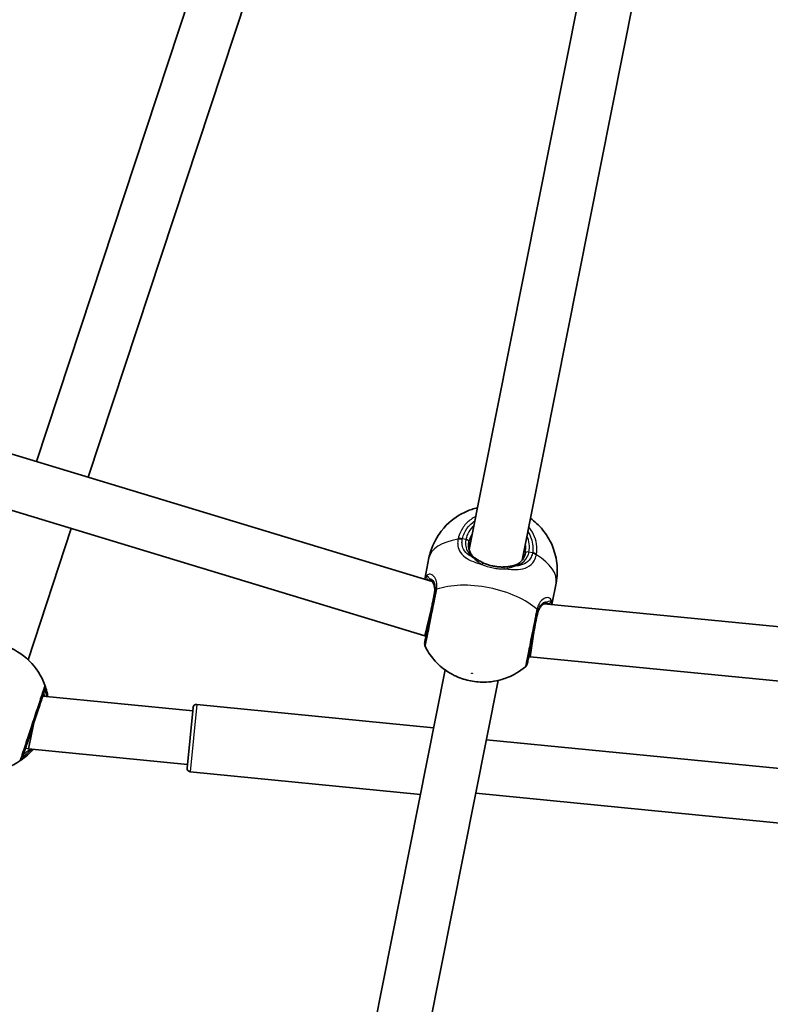
# Model space of a CAD drawing. Units: millimetres. Extents: x -7120 to 7330, y -7045 to 7405.
# Drawn here: x -312 to -91, y -1346 to -1055 of the extents above; entities that cross this region are included whole.
import ezdxf

# ---------------------------------------------------------------- set-up
doc = ezdxf.new("R2010")
doc.units = ezdxf.units.MM
doc.layers.add('Widoczne (ISO)', color=7, linetype='Continuous', lineweight=35)
doc.layers.add('Widoczne wąskie (ISO)', color=7, linetype='Continuous', lineweight=25)

msp = doc.modelspace()

# ---------------------------------------------------------------- linework, layer by layer
at = {"layer": 'Widoczne (ISO)'}
for p, q in [((-307.46, -1185.48), (-243.85, -992.7)), ((-292.14, -1190.12), (-228.53, -997.34)), ((-179.61, -1211.54), (-145.36, -1039.37)), ((-163.92, -1214.66), (-129.67, -1042.49)), ((-190.55, -1220.94), (-426.97, -1149.22)), ((-192.72, -1237), (-434.09, -1163.78)), ((-309.94, -1244.07), (-297.16, -1205.32)), ((-192.72, -1220.28), (-191.47, -1214)), ((-155.15, -1227.75), (-153.91, -1221.47)), ((88.46, -1251.75), (-157.41, -1227.53)), ((-192.72, -1237), (-190.78, -1229.23)), ((-192.34, -1237.08), (-192.72, -1237)), ((-161.55, -1243.2), (-160.37, -1235.28)), ((-161.55, -1243.2), (-161.93, -1243.12)), ((89.46, -1267.92), (-161.55, -1243.2)), ((-222.53, -1427.31), (-186.68, -1247.09)), ((-206.84, -1430.43), (-170.99, -1250.21)), ((-305.59, -1254.81), (-261.3, -1259.18)), ((-260.11, -1257.29), (-190.08, -1264.19)), ((-262.97, -1276.1), (-261.2, -1258.18)), ((-308.36, -1263.22), (-309.8, -1270.47)), ((-174.48, -1267.74), (-54.11, -1279.6)), ((-310.67, -1270.21), (-309.8, -1270.47)), ((-309.8, -1270.47), (-262.87, -1275.1)), ((-262.07, -1277.19), (-194, -1283.9)), ((-177.61, -1283.5), (-55.68, -1295.52))]:
    msp.add_line(p, q, dxfattribs=at)
msp.add_circle((105.35, 180.08), 7225, dxfattribs=at)
for centre, radius, start, end in [((-322.99, -1258.09), 19.15, 19.7196, 123.7604), ((-190.75, -1239.35), 2, 168.75, 206.9514), ((-164.27, -1244.62), 2, 310.5486, 348.75), ((-260.21, -1258.28), 1, 84.37, 174.37), ((-322.99, -1258.09), 19.15, 199.7196, 303.7604), ((-261.97, -1276.19), 1, 174.37, 264.37)]:
    msp.add_arc(centre, radius, start, end, dxfattribs=at)
for points, knots in [([(-177.15, -1199.17), (-177.68, -1199.3), (-178.23, -1199.45), (-179.79, -1199.97), (-180.86, -1200.41), (-183.82, -1202.05), (-185.91, -1203.56), (-189.08, -1207.64), (-190.21, -1209.67), (-191.15, -1212.61), (-191.33, -1213.3), (-191.47, -1214)], [3.9130319, 3.9130319, 3.9130319, 3.9130319, 4.0243678, 4.0243678, 4.2065582, 4.2065582, 4.4815139, 4.4815139, 4.6596448, 4.6596448, 4.712389, 4.712389, 4.712389, 4.712389]), ([(-153.91, -1221.47), (-153.51, -1219.48), (-153.45, -1217.43), (-153.9, -1213.55), (-154.44, -1211.74), (-155.89, -1208.37), (-156.85, -1206.93), (-159.05, -1204.2), (-160.27, -1203.16), (-161.4, -1202.34), (-161.43, -1202.32), (-161.46, -1202.3)], [1.5707963, 1.5707963, 1.5707963, 1.5707963, 1.7211326, 1.7211326, 1.8833755, 1.8833755, 2.0839074, 2.0839074, 2.3621539, 2.3621539, 2.3701534, 2.3701534, 2.3701534, 2.3701534]), ([(-179.66, -1209.2), (-179.74, -1209.63), (-179.78, -1210.05), (-179.76, -1210.84), (-179.7, -1211.21), (-179.51, -1211.9), (-179.37, -1212.22), (-179.03, -1212.82), (-178.82, -1213.1), (-178.34, -1213.62), (-178.06, -1213.86), (-177.75, -1214.09)], [6.2734229, 6.2734229, 6.2734229, 6.2734229, 6.447636, 6.447636, 6.6218492, 6.6218492, 6.7960623, 6.7960623, 6.9702754, 6.9702754, 7.1444886, 7.1444886, 7.1444886, 7.1444886]), ([(-166.62, -1216.3), (-166.24, -1216.21), (-165.89, -1216.1), (-165.24, -1215.8), (-164.95, -1215.62), (-164.4, -1215.2), (-164.15, -1214.96), (-163.71, -1214.39), (-163.52, -1214.07), (-163.2, -1213.35), (-163.07, -1212.95), (-162.98, -1212.51)], [5.4023573, 5.4023573, 5.4023573, 5.4023573, 5.5765704, 5.5765704, 5.7507835, 5.7507835, 5.9249966, 5.9249966, 6.0992098, 6.0992098, 6.2734229, 6.2734229, 6.2734229, 6.2734229]), ([(-175.3, -1215.5), (-175.49, -1215.41), (-175.68, -1215.33), (-176.03, -1215.14), (-176.21, -1215.05), (-176.55, -1214.86), (-176.71, -1214.77), (-177.03, -1214.57), (-177.18, -1214.47), (-177.47, -1214.28), (-177.61, -1214.18), (-177.75, -1214.09)], [0, 0, 0, 0, 0.0695389, 0.0695389, 0.1390777, 0.1390777, 0.2086166, 0.2086166, 0.2781555, 0.2781555, 0.3476944, 0.3476944, 0.3476944, 0.3476944]), ([(-175.3, -1215.5), (-174.95, -1215.66), (-174.58, -1215.81), (-173.82, -1216.07), (-173.43, -1216.18), (-172.63, -1216.38), (-172.22, -1216.46), (-171.41, -1216.59), (-171, -1216.63), (-170.2, -1216.68), (-169.8, -1216.68), (-169.41, -1216.67)], [5.754988, 5.754988, 5.754988, 5.754988, 5.8874973, 5.8874973, 6.0200067, 6.0200067, 6.152516, 6.152516, 6.2850254, 6.2850254, 6.4175347, 6.4175347, 6.4175347, 6.4175347]), ([(-169.41, -1216.67), (-169.21, -1216.66), (-169, -1216.65), (-168.6, -1216.62), (-168.41, -1216.6), (-168.02, -1216.56), (-167.83, -1216.53), (-167.47, -1216.47), (-167.29, -1216.44), (-166.94, -1216.38), (-166.78, -1216.34), (-166.62, -1216.3)], [0, 0, 0, 0, 0.0695389, 0.0695389, 0.1390777, 0.1390777, 0.2086166, 0.2086166, 0.2781555, 0.2781555, 0.3476944, 0.3476944, 0.3476944, 0.3476944]), ([(-190.86, -1220.66), (-190.9, -1220.64), (-190.94, -1220.61), (-191.01, -1220.57), (-191.04, -1220.55), (-191.09, -1220.52), (-191.11, -1220.51), (-191.15, -1220.49), (-191.16, -1220.49), (-191.16, -1220.49), (-191.16, -1220.49), (-191.16, -1220.49)], [0, 0, 0, 0, 0.0418805, 0.0418805, 0.0837611, 0.0837611, 0.1256416, 0.1256416, 0.1675221, 0.1675221, 0.1740935, 0.1740935, 0.1740935, 0.1740935]), ([(-189.91, -1224.85), (-189.82, -1224.4), (-189.77, -1223.97), (-189.75, -1223.19), (-189.78, -1222.83), (-189.9, -1222.19), (-189.99, -1221.91), (-190.2, -1221.42), (-190.32, -1221.22), (-190.59, -1220.89), (-190.73, -1220.76), (-190.86, -1220.66)], [12.5468793, 12.5468793, 12.5468793, 12.5468793, 12.7210925, 12.7210925, 12.8953056, 12.8953056, 13.0695187, 13.0695187, 13.2437319, 13.2437319, 13.417945, 13.417945, 13.417945, 13.417945]), ([(-189.81, -1224.37), (-189.89, -1224.75), (-189.97, -1225.15), (-190.42, -1227.42), (-190.82, -1229.44), (-191.55, -1233.13), (-191.89, -1234.8), (-192.39, -1237.32), (-192.56, -1238.2), (-192.69, -1238.85), (-192.71, -1238.96), (-192.71, -1238.96)], [0, 0, 0, 0, 0.129537, 0.129537, 0.725375, 0.725375, 1.299703, 1.299703, 1.842753, 1.842753, 2.106929, 2.106929, 2.106929, 2.106929]), ([(-157.02, -1227.4), (-157.18, -1227.43), (-157.36, -1227.5), (-157.73, -1227.71), (-157.92, -1227.84), (-158.3, -1228.21), (-158.49, -1228.43), (-158.84, -1228.98), (-159.01, -1229.3), (-159.29, -1230.04), (-159.41, -1230.45), (-159.5, -1230.9)], [5.4023573, 5.4023573, 5.4023573, 5.4023573, 5.5765704, 5.5765704, 5.7507835, 5.7507835, 5.9249966, 5.9249966, 6.0992098, 6.0992098, 6.2734229, 6.2734229, 6.2734229, 6.2734229]), ([(-156.67, -1227.35), (-156.67, -1227.35), (-156.67, -1227.35), (-156.68, -1227.35), (-156.69, -1227.35), (-156.72, -1227.35), (-156.75, -1227.35), (-156.81, -1227.36), (-156.84, -1227.36), (-156.92, -1227.38), (-156.97, -1227.39), (-157.02, -1227.4)], [0.1736009, 0.1736009, 0.1736009, 0.1736009, 0.1801723, 0.1801723, 0.2220528, 0.2220528, 0.2639333, 0.2639333, 0.3058138, 0.3058138, 0.3476944, 0.3476944, 0.3476944, 0.3476944]), ([(-162.31, -1245.01), (-162.31, -1245.01), (-162.27, -1244.81), (-162.09, -1243.89), (-161.9, -1242.98), (-161.42, -1240.56), (-161.12, -1239.04), (-160.42, -1235.53), (-160.02, -1233.52), (-159.57, -1231.24), (-159.49, -1230.82), (-159.41, -1230.42)], [1.067827, 1.067827, 1.067827, 1.067827, 1.422771, 1.422771, 1.925821, 1.925821, 2.446576, 2.446576, 3.038238, 3.038238, 3.174755, 3.174755, 3.174755, 3.174755]), ([(-192.53, -1240.26), (-191.61, -1242.07), (-190.58, -1243.41), (-188.24, -1245.98), (-186.98, -1246.93), (-184.13, -1248.76), (-182.67, -1249.36), (-179.82, -1250.27), (-178.43, -1250.55), (-175.35, -1250.78), (-173.68, -1250.78), (-170.47, -1250.11), (-169.36, -1249.8), (-166.58, -1248.65), (-164.84, -1247.74), (-162.97, -1246.14)], [5.066517, 5.066517, 5.066517, 5.066517, 5.280683, 5.280683, 5.584771, 5.584771, 6.046458, 6.046458, 6.533126, 6.533126, 7.019793, 7.019793, 7.240596, 7.240596, 7.499854, 7.499854, 7.499854, 7.499854]), ([(-304.1, -1254.96), (-304.14, -1254.69), (-304.19, -1254.43), (-304.43, -1253.28), (-304.64, -1252.58), (-304.88, -1251.86), (-304.94, -1251.69), (-304.96, -1251.63)], [2.7279732, 2.7279732, 2.7279732, 2.7279732, 2.8232659, 2.8232659, 3.1820177, 3.1820177, 3.4062376, 3.4062376, 3.4062376, 3.4062376]), ([(-311.58, -1272.97), (-311.56, -1272.92), (-311.53, -1272.82), (-311.38, -1272.37), (-311.24, -1271.94), (-310.81, -1270.63), (-310.48, -1269.65), (-309.71, -1267.31), (-309.26, -1265.93), (-308.26, -1262.93), (-307.73, -1261.3), (-306.71, -1258.22), (-306.24, -1256.78), (-305.44, -1254.36), (-305.14, -1253.46), (-304.99, -1253.01), (-304.97, -1252.95), (-304.96, -1252.92)], [0, 0, 0, 0, 0.206308, 0.206308, 0.5364, 0.5364, 0.96552, 0.96552, 1.422771, 1.422771, 1.925821, 1.925821, 2.446576, 2.446576, 3.038238, 3.038238, 3.174755, 3.174755, 3.174755, 3.174755]), ([(-312.35, -1274.01), (-312.3, -1273.98), (-312.21, -1273.92), (-311.84, -1273.66), (-311.49, -1273.41), (-310.52, -1272.63), (-309.84, -1272.04), (-308.92, -1271.09), (-308.71, -1270.85), (-308.49, -1270.6)], [0, 0, 0, 0, 0.1656807, 0.1656807, 0.4307699, 0.4307699, 0.7633722, 0.7633722, 0.8647431, 0.8647431, 0.8647431, 0.8647431])]:
    msp.add_open_spline(points, degree=3, knots=knots, dxfattribs=at)
at = {"layer": 'Widoczne wąskie (ISO)'}
for p, q in [((-180.54, -1208.54), (-181.6, -1208.33)), ((-160.86, -1212.46), (-161.91, -1212.25)), ((-260.11, -1257.29), (-262.07, -1277.19))]:
    msp.add_line(p, q, dxfattribs=at)
for centre, major_axis, ratio, start_param, end_param in [((-171.23, -1210.39), (-9.32, 1.85), 0.882774, 5.713564, 6.283185), ((-171.32, -1210.85), (-8.34, 1.66), 0.882774, 5.938484, 6.283185), ((-171.23, -1210.39), (9.32, -1.85), 0.882774, 0, 0.569621), ((-172.69, -1217.73), (-18.78, 3.74), 0.469798, 5.37679, 6.283185), ((-181.82, -1209.45), (-1.97, 0.34), 0.484645, 4.700345, 5.364931), ((-181.78, -1209.25), (-1.95, 0.44), 0.469685, 4.724062, 5.388649), ((-180.64, -1209), (0.981, -0.195), 0.469798, 0, 1.570796), ((-171.32, -1210.85), (8.34, -1.66), 0.882774, 0, 0.344701), ((-162, -1212.71), (-0.981, 0.195), 0.469798, 4.712389, 6.283185), ((-161.08, -1213.58), (1.95, -0.44), 0.484645, 0.918255, 1.582841), ((-161.04, -1213.38), (1.97, -0.34), 0.469685, 0.894536, 1.559123), ((-172.69, -1217.73), (18.78, -3.74), 0.469798, 0, 0.906395), ((-178.33, -1214.9), (0.584, 0.812), 0.642461, 0, 0.61709), ((-175.72, -1216.41), (0.414, 0.91), 0.30552, 0, 1.148865), ((-169.38, -1217.67), (-0.034, 0.999), 0.30552, 5.134321, 6.283185), ((-166.39, -1217.27), (-0.229, 0.973), 0.642461, 5.666095, 6.283185), ((-191.26, -1219.55), (0.478, -0.879), 0.975904, 3.94551, 5.576867), ((-190.28, -1219.85), (-0.578, -0.816), 0.889169, 5.641594, 6.283185), ((-175.45, -1231.65), (-18.78, 3.74), 0.469798, 3.804461, 5.620317), ((-187.85, -1224.76), (-1.96, 0.39), 0.409812, 5.61859, 6.283185), ((-187.75, -1224.15), (-1.98, 0.27), 0.526603, 5.589957, 6.254544), ((-157.24, -1226.42), (0.222, -0.975), 0.889169, 0, 0.641591), ((-156.22, -1226.51), (0.777, 0.629), 0.975904, 3.847911, 5.479268), ((-161.37, -1230.02), (1.96, -0.39), 0.409812, 0, 0.664596), ((-161.23, -1229.42), (1.93, -0.51), 0.526603, 0.028641, 0.693229), ((-306.86, -1252.3), (1.9, -0.63), 0.997769, 0, 0.664596), ((-306.85, -1252.3), (1.88, 0.67), 0.996464, 5.618598, 6.283185), ((-313.48, -1272.34), (1.9, -0.63), 0.997769, 5.61859, 6.283185), ((-313.46, -1272.35), (1.11, -1.66), 0.996464, 0, 0.664588)]:
    msp.add_ellipse(centre, major_axis=major_axis, ratio=ratio, start_param=start_param, end_param=end_param, dxfattribs=at)
msp.add_ellipse((-178.73, -1248.1), major_axis=(0.147, -0.029), ratio=0.469798, dxfattribs=at)
for points, knots in [([(-177.66, -1201.74), (-178.63, -1202.24), (-179.5, -1202.88), (-181.05, -1204.42), (-181.7, -1205.34), (-182.47, -1206.95), (-182.69, -1207.6), (-182.84, -1208.26)], [-0.8479331, -0.8479331, -0.8479331, -0.8479331, -0.5387277, -0.5387277, -0.2072029, -0.2072029, 0, 0, 0, 0]), ([(-181.6, -1208.33), (-181.46, -1207.74), (-181.26, -1207.16), (-180.58, -1205.71), (-179.99, -1204.89), (-178.87, -1203.77), (-178.41, -1203.4), (-177.93, -1203.07)], [0, 0, 0, 0, 0.2072029, 0.2072029, 0.5387277, 0.5387277, 0.728255, 0.728255, 0.728255, 0.728255]), ([(-159.68, -1212.87), (-159.55, -1212.13), (-159.52, -1211.37), (-159.72, -1208.67), (-160.49, -1206.73), (-161.83, -1205.02), (-161.9, -1204.94), (-161.97, -1204.86)], [-3.2688585, -3.2688585, -3.2688585, -3.2688585, -3.0398361, -3.0398361, -2.4510641, -2.4510641, -2.4209056, -2.4209056, -2.4209056, -2.4209056]), ([(-162.23, -1206.19), (-161.38, -1207.49), (-160.87, -1208.96), (-160.71, -1211.11), (-160.74, -1211.79), (-160.86, -1212.46)], [2.5405797, 2.5405797, 2.5405797, 2.5405797, 3.0398361, 3.0398361, 3.2688585, 3.2688585, 3.2688585, 3.2688585]), ([(-182.89, -1208.48), (-182.97, -1208.96), (-183, -1209.42), (-182.94, -1210.58), (-182.77, -1211.25), (-182.08, -1212.62), (-181.47, -1213.28), (-180.02, -1214.32), (-179.22, -1214.72), (-177.54, -1215.4), (-176.69, -1215.67), (-175.8, -1215.92)], [0, 0, 0, 0, 0.164774, 0.164774, 0.428412, 0.428412, 0.76194, 0.76194, 1.048751, 1.048751, 1.304861, 1.304861, 1.304861, 1.304861]), ([(-182.84, -1208.26), (-182.85, -1208.3), (-182.86, -1208.34), (-182.87, -1208.41), (-182.88, -1208.45), (-182.89, -1208.48)], [-0.02300051, -0.02300051, -0.02300051, -0.02300051, -0.01150026, -0.01150026, 0, 0, 0, 0]), ([(-178.16, -1214.02), (-178.7, -1213.76), (-179.2, -1213.48), (-180.34, -1212.67), (-180.88, -1212.08), (-181.51, -1210.88), (-181.66, -1210.3), (-181.72, -1209.3), (-181.7, -1208.9), (-181.63, -1208.5)], [-0.970901, -0.970901, -0.970901, -0.970901, -0.7619398, -0.7619398, -0.4284123, -0.4284123, -0.164774, -0.164774, 0, 0, 0, 0]), ([(-181.63, -1208.5), (-181.63, -1208.47), (-181.62, -1208.44), (-181.61, -1208.39), (-181.6, -1208.36), (-181.6, -1208.33)], [0, 0, 0, 0, 0.01150026, 0.01150026, 0.02300051, 0.02300051, 0.02300051, 0.02300051]), ([(-180.54, -1208.54), (-180.62, -1208.93), (-180.66, -1209.31), (-180.65, -1210.28), (-180.55, -1210.85), (-180.11, -1212.04), (-179.71, -1212.64), (-178.89, -1213.47), (-178.54, -1213.76), (-178.16, -1214.02)], [6.2734229, 6.2734229, 6.2734229, 6.2734229, 6.4200186, 6.4200186, 6.6545718, 6.6545718, 6.9594909, 6.9594909, 7.1444886, 7.1444886, 7.1444886, 7.1444886]), ([(-169.12, -1217.25), (-169.11, -1217.25), (-169.11, -1217.25), (-167.71, -1217.42), (-166.36, -1217.5), (-164.12, -1217.31), (-163.19, -1217.1), (-161.55, -1216.28), (-160.88, -1215.64), (-160.09, -1214.31), (-159.87, -1213.73), (-159.72, -1213.09)], [2.148453, 2.148453, 2.148453, 2.148453, 2.14978, 2.14978, 2.539917, 2.539917, 2.871251, 2.871251, 3.229444, 3.229444, 3.453315, 3.453315, 3.453315, 3.453315]), ([(-166.21, -1216.4), (-165.34, -1216.22), (-164.55, -1215.9), (-163.07, -1214.84), (-162.44, -1214), (-162.02, -1212.71), (-161.96, -1212.48), (-161.91, -1212.25)], [5.4023573, 5.4023573, 5.4023573, 5.4023573, 5.7561789, 5.7561789, 6.1839076, 6.1839076, 6.2734229, 6.2734229, 6.2734229, 6.2734229]), ([(-160.89, -1212.63), (-161.01, -1213.17), (-161.21, -1213.67), (-161.9, -1214.81), (-162.5, -1215.37), (-163.97, -1216.09), (-164.8, -1216.28), (-165.88, -1216.38), (-166.05, -1216.39), (-166.21, -1216.4)], [-3.4533149, -3.4533149, -3.4533149, -3.4533149, -3.2294441, -3.2294441, -2.8712508, -2.8712508, -2.5399173, -2.5399173, -2.4824139, -2.4824139, -2.4824139, -2.4824139]), ([(-160.86, -1212.46), (-160.86, -1212.48), (-160.87, -1212.51), (-160.88, -1212.57), (-160.88, -1212.6), (-160.89, -1212.63)], [0, 0, 0, 0, 0.01150026, 0.01150026, 0.02300051, 0.02300051, 0.02300051, 0.02300051]), ([(-159.72, -1213.09), (-159.72, -1213.05), (-159.71, -1213.02), (-159.69, -1212.94), (-159.69, -1212.91), (-159.68, -1212.87)], [-0.02300051, -0.02300051, -0.02300051, -0.02300051, -0.01150026, -0.01150026, 0, 0, 0, 0]), ([(-178.16, -1214.02), (-177.92, -1214.27), (-177.63, -1214.55), (-176.87, -1215.21), (-176.36, -1215.58), (-175.8, -1215.92)], [-0.3476944, -0.3476944, -0.3476944, -0.3476944, -0.194486, -0.194486, 0, 0, 0, 0]), ([(-175.8, -1215.92), (-174.79, -1216.36), (-173.67, -1216.71), (-172.53, -1216.94), (-171.96, -1217.05), (-171.4, -1217.13), (-170.25, -1217.24), (-169.68, -1217.26), (-169.12, -1217.25)], [5.754988, 5.754988, 5.754988, 5.754988, 6.0862698, 6.0862698, 6.0862698, 6.2497027, 6.2497027, 6.4175347, 6.4175347, 6.4175347, 6.4175347]), ([(-169.12, -1217.25), (-168.47, -1217.15), (-167.86, -1217), (-166.9, -1216.69), (-166.53, -1216.54), (-166.21, -1216.4)], [0, 0, 0, 0, 0.1944859, 0.1944859, 0.3476944, 0.3476944, 0.3476944, 0.3476944]), ([(-189.18, -1223.27), (-189.12, -1222.81), (-189.1, -1222.36), (-189.16, -1221.28), (-189.3, -1220.69), (-189.79, -1219.61), (-190.17, -1219.2), (-190.93, -1218.79), (-191.31, -1218.76), (-191.85, -1218.95), (-192.04, -1219.09), (-192.21, -1219.27)], [0, 0, 0, 0, 0.165681, 0.165681, 0.430771, 0.430771, 0.763373, 0.763373, 1.062687, 1.062687, 1.257781, 1.257781, 1.257781, 1.257781]), ([(-191.18, -1220.2), (-191.4, -1219.96), (-191.59, -1219.75), (-191.94, -1219.4), (-192.09, -1219.28), (-192.21, -1219.27)], [0, 0, 0, 0, 0.1506448, 0.1506448, 0.3476942, 0.3476942, 0.3476942, 0.3476942]), ([(-191.18, -1220.2), (-191.03, -1220.19), (-190.88, -1220.23), (-190.42, -1220.46), (-190.13, -1220.79), (-189.78, -1221.68), (-189.68, -1222.17), (-189.65, -1223.08), (-189.67, -1223.45), (-189.72, -1223.85)], [-0.9238247, -0.9238247, -0.9238247, -0.9238247, -0.7633729, -0.7633729, -0.4307707, -0.4307707, -0.165681, -0.165681, 0, 0, 0, 0]), ([(-189.91, -1224.85), (-189.83, -1224.46), (-189.78, -1224.09), (-189.73, -1223.16), (-189.78, -1222.63), (-190.03, -1221.58), (-190.27, -1221.1), (-190.76, -1220.51), (-190.96, -1220.33), (-191.18, -1220.2)], [12.5468793, 12.5468793, 12.5468793, 12.5468793, 12.6933797, 12.6933797, 12.9277802, 12.9277802, 13.2325008, 13.2325008, 13.417945, 13.417945, 13.417945, 13.417945]), ([(-192.53, -1240.25), (-192.53, -1240.25), (-192.51, -1240.14), (-192.36, -1239.41), (-192.17, -1238.42), (-191.61, -1235.61), (-191.24, -1233.75), (-190.42, -1229.63), (-189.97, -1227.36), (-189.47, -1224.83), (-189.38, -1224.39), (-189.29, -1223.95)], [-2.106929, -2.106929, -2.106929, -2.106929, -1.842753, -1.842753, -1.299703, -1.299703, -0.725375, -0.725375, -0.129537, -0.129537, 0, 0, 0, 0]), ([(-189.72, -1223.85), (-189.73, -1223.93), (-189.75, -1224.02), (-189.78, -1224.19), (-189.79, -1224.28), (-189.81, -1224.37)], [0, 0, 0, 0, 0.03504151, 0.03504151, 0.07008301, 0.07008301, 0.07008301, 0.07008301]), ([(-189.29, -1223.95), (-189.27, -1223.84), (-189.25, -1223.72), (-189.21, -1223.5), (-189.19, -1223.38), (-189.18, -1223.27)], [-0.07008301, -0.07008301, -0.07008301, -0.07008301, -0.03504151, -0.03504151, 0, 0, 0, 0]), ([(-155.24, -1226.62), (-155.39, -1226.21), (-155.68, -1225.91), (-156.45, -1225.67), (-156.93, -1225.72), (-157.95, -1226.26), (-158.49, -1226.79), (-159.18, -1228), (-159.4, -1228.55), (-159.57, -1229.16)], [2.148457, 2.148457, 2.148457, 2.148457, 2.492173, 2.492173, 2.823266, 2.823266, 3.182018, 3.182018, 3.406238, 3.406238, 3.406238, 3.406238]), ([(-156.54, -1227.08), (-157.02, -1227.16), (-157.53, -1227.41), (-158.54, -1228.36), (-159.03, -1229.17), (-159.4, -1230.43), (-159.46, -1230.66), (-159.5, -1230.9)], [5.4023573, 5.4023573, 5.4023573, 5.4023573, 5.7561789, 5.7561789, 6.1839076, 6.1839076, 6.2734229, 6.2734229, 6.2734229, 6.2734229]), ([(-159.29, -1229.9), (-159.15, -1229.38), (-158.97, -1228.91), (-158.42, -1227.89), (-158, -1227.44), (-157.22, -1226.99), (-156.85, -1226.96), (-156.56, -1227.08), (-156.55, -1227.08), (-156.54, -1227.08)], [-3.4062376, -3.4062376, -3.4062376, -3.4062376, -3.1820177, -3.1820177, -2.8232659, -2.8232659, -2.4921733, -2.4921733, -2.482413, -2.482413, -2.482413, -2.482413]), ([(-155.24, -1226.62), (-155.35, -1226.59), (-155.53, -1226.64), (-155.99, -1226.83), (-156.25, -1226.95), (-156.54, -1227.08)], [0, 0, 0, 0, 0.1944419, 0.1944419, 0.3476944, 0.3476944, 0.3476944, 0.3476944]), ([(-155.15, -1227.75), (-155.1, -1227.49), (-155.09, -1227.27), (-155.11, -1226.89), (-155.16, -1226.73), (-155.24, -1226.62)], [6.0886657, 6.0886657, 6.0886657, 6.0886657, 6.2497027, 6.2497027, 6.4175347, 6.4175347, 6.4175347, 6.4175347]), ([(-159.72, -1229.84), (-159.82, -1230.29), (-159.91, -1230.76), (-160.42, -1233.31), (-160.86, -1235.55), (-161.64, -1239.47), (-161.98, -1241.17), (-162.52, -1243.87), (-162.72, -1244.89), (-162.93, -1245.92), (-162.97, -1246.14), (-162.97, -1246.14)], [-3.174755, -3.174755, -3.174755, -3.174755, -3.038238, -3.038238, -2.446576, -2.446576, -1.925821, -1.925821, -1.422771, -1.422771, -1.067827, -1.067827, -1.067827, -1.067827]), ([(-159.57, -1229.16), (-159.6, -1229.27), (-159.63, -1229.38), (-159.68, -1229.6), (-159.7, -1229.72), (-159.72, -1229.84)], [-0.07008301, -0.07008301, -0.07008301, -0.07008301, -0.03504151, -0.03504151, 0, 0, 0, 0]), ([(-159.41, -1230.42), (-159.39, -1230.33), (-159.37, -1230.24), (-159.33, -1230.07), (-159.31, -1229.98), (-159.29, -1229.9)], [0, 0, 0, 0, 0.03504151, 0.03504151, 0.07008301, 0.07008301, 0.07008301, 0.07008301]), ([(-304.98, -1251.62), (-304.99, -1251.65), (-305.01, -1251.72), (-305.18, -1252.22), (-305.51, -1253.22), (-306.41, -1255.93), (-306.94, -1257.53), (-308.07, -1260.97), (-308.67, -1262.79), (-309.78, -1266.14), (-310.29, -1267.69), (-311.15, -1270.3), (-311.51, -1271.39), (-311.99, -1272.86), (-312.15, -1273.34), (-312.31, -1273.83), (-312.35, -1273.95), (-312.37, -1274)], [-3.174755, -3.174755, -3.174755, -3.174755, -3.038238, -3.038238, -2.446576, -2.446576, -1.925821, -1.925821, -1.422771, -1.422771, -0.96552, -0.96552, -0.5364, -0.5364, -0.206308, -0.206308, 0, 0, 0, 0]), ([(-304.96, -1251.63), (-304.97, -1251.62), (-304.97, -1251.61), (-304.98, -1251.61), (-304.98, -1251.61), (-304.98, -1251.62)], [-0.07008301, -0.07008301, -0.07008301, -0.07008301, -0.03504151, -0.03504151, 0, 0, 0, 0]), ([(-305.02, -1254.87), (-305.15, -1254.4), (-305.24, -1254.09), (-305.29, -1253.94), (-305.29, -1253.92), (-305.29, -1253.92)], [5.8720833, 5.8720833, 5.8720833, 5.8720833, 6.1839076, 6.1839076, 6.2734229, 6.2734229, 6.2734229, 6.2734229]), ([(-304.96, -1252.92), (-304.96, -1252.92), (-304.96, -1252.91), (-304.95, -1252.91), (-304.95, -1252.92), (-304.95, -1252.93)], [0, 0, 0, 0, 0.03504151, 0.03504151, 0.07008301, 0.07008301, 0.07008301, 0.07008301]), ([(-304.95, -1252.93), (-304.93, -1252.98), (-304.89, -1253.13), (-304.75, -1253.71), (-304.63, -1254.24), (-304.53, -1254.92)], [-3.4062376, -3.4062376, -3.4062376, -3.4062376, -3.1820177, -3.1820177, -2.8613415, -2.8613415, -2.8613415, -2.8613415]), ([(-309.04, -1270.55), (-309.58, -1271.19), (-310.1, -1271.7), (-310.88, -1272.41), (-311.16, -1272.65), (-311.45, -1272.89), (-311.53, -1272.94), (-311.56, -1272.97)], [-0.7494433, -0.7494433, -0.7494433, -0.7494433, -0.4307699, -0.4307699, -0.1656807, -0.1656807, 0, 0, 0, 0]), ([(-311.25, -1271.97), (-311.25, -1271.97), (-311.21, -1271.94), (-311.02, -1271.8), (-310.81, -1271.64), (-310.23, -1271.19), (-309.84, -1270.88), (-309.4, -1270.51)], [6.2734229, 6.2734229, 6.2734229, 6.2734229, 6.4200186, 6.4200186, 6.6545718, 6.6545718, 6.9147739, 6.9147739, 6.9147739, 6.9147739]), ([(-312.37, -1274), (-312.37, -1274.01), (-312.37, -1274.02), (-312.36, -1274.02), (-312.36, -1274.01), (-312.35, -1274.01)], [-0.07008301, -0.07008301, -0.07008301, -0.07008301, -0.03504151, -0.03504151, 0, 0, 0, 0]), ([(-311.56, -1272.97), (-311.57, -1272.98), (-311.57, -1272.98), (-311.58, -1272.98), (-311.58, -1272.97), (-311.58, -1272.97)], [0, 0, 0, 0, 0.03504151, 0.03504151, 0.07008301, 0.07008301, 0.07008301, 0.07008301])]:
    msp.add_open_spline(points, degree=3, knots=knots, dxfattribs=at)
for points in [[(-192.21, -1219.27), (-192.43, -1219.41), (-192.61, -1219.75), (-192.72, -1220.28)], [(-191.6, -1220.62), (-191.55, -1220.58), (-191.5, -1220.54), (-191.45, -1220.52)], [(-191.45, -1220.52), (-191.37, -1220.48), (-191.27, -1220.47), (-191.15, -1220.49)], [(-156.68, -1227.35), (-156.57, -1227.37), (-156.48, -1227.42), (-156.42, -1227.49)], [(-156.42, -1227.49), (-156.38, -1227.53), (-156.35, -1227.58), (-156.32, -1227.64)]]:
    msp.add_open_spline(points, degree=3, dxfattribs=at)

doc.saveas('drawing.dxf')
